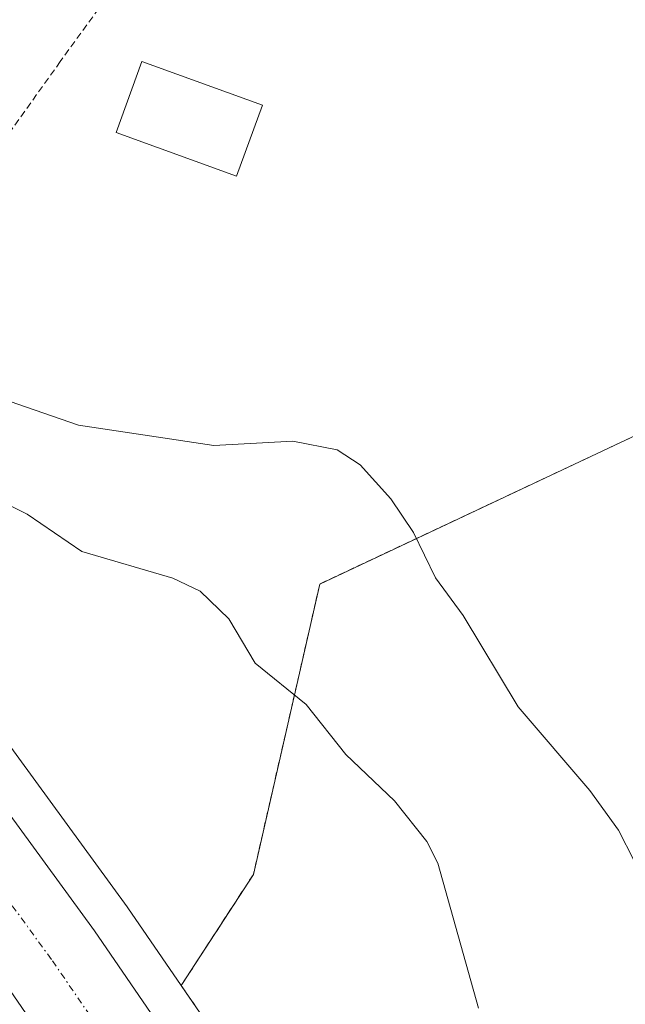
# Model space of a CAD drawing. Units: metres. Extents: x 671734 to 675200, y 4751400 to 4753799.
# Drawn here: x 672270 to 672314, y 4751605 to 4751677 of the extents above; entities that cross this region are included whole.
import ezdxf

# ---------------------------------------------------------------- set-up
doc = ezdxf.new("R2010")
doc.units = ezdxf.units.M
doc.header["$MEASUREMENT"] = 0
doc.linetypes.add('TRAZO_Y_PUNTO', pattern=[1, 0.5, -0.25, 0, -0.25])
doc.linetypes.add('TRAZOS', pattern=[0.75, 0.5, -0.25])
for name, color, linetype, lineweight in [('Alambrada', 19, 'TRAZOS', 0), ('Arbolado forestal', 92, 'TRAZOS', 0), ('Arbolado forestal CxS', 92, 'Continuous', 0), ('Carretera de calzada única', 19, 'Continuous', 13), ('Carretera de calzada única Cxs', 19, 'Continuous', 13), ('Carretera de calzada única eje', 19, 'TRAZO_Y_PUNTO', 0), ('Curva de nivel normal', 36, 'Continuous', 0), ('Edificación', 1, 'Continuous', 13), ('Edificación Cxs', 1, 'Continuous', 13), ('Núcleo urbano', 19, 'Continuous', 0), ('Núcleo urbano CxS', 19, 'Continuous', 0), ('Prado', 92, 'Continuous', 0), ('Prado CxS', 92, 'Continuous', 0)]:
    doc.layers.add(name, color=color, linetype=linetype, lineweight=lineweight)

# ---------------------------------------------------------------- blocks, each defined once
blk = doc.blocks.new('*U150')
at = {"layer": 'Prado CxS', "color": 92, "linetype": 'Continuous', "lineweight": 0}
blk.add_polyline3d([(672342.578, 4751698.42, 892.51), (672376.113, 4751660.133, 899.452), (672328.554, 4751655.673, 890.599), (672315.97, 4751647.244, 888.366), (672291.745, 4751635.829, 882.318), (672286.855, 4751614.426, 877.057), (672281.544, 4751606.246, 876.317), (672277.625, 4751611.966, 876.459), (672277.574, 4751612.038, 876.458), (672263.892, 4751630.797, 877.48), (672253.55, 4751645.251, 878.995), (672246.484, 4751655.388, 883.017), (672242.358, 4751661.498, 880.341), (672236.177, 4751672.901, 880.564), (672231.483, 4751683.587, 880.906)], dxfattribs=at)
blk = doc.blocks.new('*U153')
at = {"layer": 'Arbolado forestal CxS', "color": 92, "linetype": 'Continuous', "lineweight": 0}
blk.add_polyline3d([(672312.07, 4751536.37, 875.801), (672311.42, 4751544.48, 875.665), (672311.39, 4751544.729, 875.678), (672310.377, 4751550.865, 876.619), (672310.325, 4751551.108, 876.686), (672308.656, 4751557.598, 877.355), (672308.576, 4751557.857, 877.339), (672305.792, 4751565.667, 877.459), (672305.661, 4751565.976, 877.473), (672300.571, 4751576.306, 876.417), (672300.48, 4751576.477, 876.43), (672292.849, 4751589.729, 876.511), (672292.725, 4751589.926, 876.482), (672281.544, 4751606.246, 876.317), (672286.855, 4751614.426, 877.057), (672291.745, 4751635.829, 882.318), (672315.97, 4751647.244, 888.366)], dxfattribs=at)

msp = doc.modelspace()

# ---------------------------------------------------------------- linework, layer by layer
at = {"layer": 'Alambrada', "color": 19, "linetype": 'TRAZOS', "lineweight": 0}
msp.add_polyline3d([(672291.48, 4751726.84, 889.121), (672291.31, 4751722.73, 889.632), (672290.32, 4751711.36, 892.794), (672287.85, 4751700.46, 886.98), (672285.05, 4751695.32, 889.218), (672275.47, 4751678.25, 888.617), (672272.64, 4751674.34, 887.721), (672267.23, 4751666.75, 886.733), (672254.71, 4751651.55, 888.666)], dxfattribs=at)
at = {"layer": 'Arbolado forestal', "color": 92, "linetype": 'TRAZOS', "lineweight": 0}
for points in [[(672342.578, 4751698.42, 892.51), (672376.114, 4751660.133, 899.452), (672328.554, 4751655.673, 890.599), (672315.97, 4751647.244, 888.366), (672291.745, 4751635.829, 882.317), (672286.855, 4751614.426, 877.057), (672281.544, 4751606.246, 876.317)], [(672281.544, 4751606.246, 876.317), (672292.725, 4751589.926, 876.482), (672292.849, 4751589.729, 876.511), (672300.48, 4751576.477, 876.43), (672300.571, 4751576.306, 876.417), (672305.661, 4751565.976, 877.473), (672305.793, 4751565.667, 877.459), (672308.576, 4751557.857, 877.339), (672308.656, 4751557.598, 877.355), (672310.326, 4751551.108, 876.686), (672310.377, 4751550.865, 876.619), (672311.39, 4751544.729, 875.678), (672311.42, 4751544.48, 875.665), (672312.07, 4751536.37, 875.801)]]:
    msp.add_polyline3d(points, dxfattribs=at)
at = {"layer": 'Carretera de calzada única', "color": 19, "linetype": 'Continuous', "lineweight": 13}
for points in [[(672228.71, 4751682.44, 879.559), (672233.48, 4751671.58, 879.122), (672239.79, 4751659.94, 878.51), (672244.01, 4751653.69, 880.048), (672251.1, 4751643.52, 877.424), (672261.46, 4751629.04, 877.088), (672275.15, 4751610.27, 876.436), (672290.25, 4751588.23, 875.997), (672297.88, 4751574.98, 876.088), (672302.97, 4751564.65, 876.375), (672305.75, 4751556.85, 875.813), (672307.42, 4751550.36, 875.944), (672308.43, 4751544.24, 875.697), (672309.08, 4751536.13, 875.535), (672309.04, 4751529.38, 875.451), (672308.42, 4751522.73, 875.396), (672306.6, 4751512.38, 875.152), (672305.07, 4751506.77, 874.908), (672300.42, 4751495.43, 874.627), (672291.47, 4751476.82, 874.211), (672283.89, 4751461.19, 874.09), (672276.13, 4751445.47, 873.733), (672265.62, 4751424.66, 873.393), (672258.812, 4751411.615, 873.286)], [(672301.5, 4751535.85, 875.139), (672300.9, 4751543.32, 875.188), (672300, 4751548.8, 875.254), (672298.5, 4751554.63, 875.284), (672295.98, 4751561.69, 875.507), (672291.19, 4751571.41, 875.653), (672283.83, 4751584.19, 875.984), (672268.96, 4751605.88, 876.593), (672255.32, 4751624.6, 877.158), (672244.91, 4751639.15, 877.615), (672237.76, 4751649.4, 877.938), (672233.41, 4751655.84, 878.185), (672231.22, 4751659.42, 878.398), (672226.64, 4751668.32, 878.715), (672221.71, 4751679.54, 879.096)]]:
    msp.add_polyline3d(points, dxfattribs=at)
at = {"layer": 'Carretera de calzada única Cxs', "color": 19, "linetype": 'Continuous', "lineweight": 13}
for points in [[(672228.71, 4751682.44, 879.559), (672233.48, 4751671.58, 879.122), (672239.79, 4751659.94, 878.51), (672244.01, 4751653.69, 880.048), (672251.1, 4751643.52, 877.424), (672261.46, 4751629.04, 877.088), (672275.15, 4751610.27, 876.436), (672290.25, 4751588.23, 875.997), (672297.88, 4751574.98, 876.088), (672302.97, 4751564.65, 876.375), (672305.75, 4751556.85, 875.813), (672307.42, 4751550.36, 875.944), (672308.43, 4751544.24, 875.697), (672309.08, 4751536.13, 875.535)], [(672301.5, 4751535.85, 875.139), (672300.9, 4751543.32, 875.188), (672300, 4751548.8, 875.254), (672298.5, 4751554.63, 875.284), (672295.98, 4751561.69, 875.507), (672291.19, 4751571.41, 875.653), (672283.83, 4751584.19, 875.984), (672268.96, 4751605.88, 876.593), (672255.32, 4751624.6, 877.158), (672244.91, 4751639.15, 877.615), (672237.76, 4751649.4, 877.938), (672233.41, 4751655.84, 878.185), (672231.22, 4751659.42, 878.398), (672226.64, 4751668.32, 878.715), (672221.71, 4751679.54, 879.096)]]:
    msp.add_polyline3d(points, dxfattribs=at)
at = {"layer": 'Carretera de calzada única eje', "color": 19, "linetype": 'TRAZO_Y_PUNTO', "lineweight": 0}
msp.add_polyline3d([(672225.21, 4751680.99, 878.987), (672227.59, 4751675.56, 878.831), (672230.06, 4751669.95, 878.633), (672232.35, 4751665.5, 878.518), (672235.5, 4751659.68, 878.304), (672236.6, 4751657.89, 878.264), (672240.88, 4751651.54, 877.998), (672244.46, 4751646.42, 877.777), (672248, 4751641.33, 877.647), (672253.21, 4751634.06, 877.474), (672258.39, 4751626.82, 877.203), (672265.21, 4751617.46, 876.972), (672272.06, 4751608.07, 876.678), (672279.49, 4751597.23, 876.432)], dxfattribs=at)
at = {"layer": 'Curva de nivel normal', "color": 36, "linetype": 'Continuous', "lineweight": 0}
for points in [[(672265.09, 4751650.62, 885), (672273.97, 4751647.55, 885), (672283.94, 4751646.04, 885), (672289.76, 4751646.37, 885), (672293.03, 4751645.71, 885), (672294.72, 4751644.61, 885), (672296.97, 4751642.1, 885), (672298.65, 4751639.64, 885), (672300.27, 4751636.29, 885), (672302.31, 4751633.52, 885), (672306.36, 4751626.77, 885), (672311.62, 4751620.62, 885), (672313.73, 4751617.68, 885), (672316.04, 4751613.17, 885)], [(672267.44, 4751642.33, 880), (672270.21, 4751640.98, 880), (672274.23, 4751638.22, 880), (672280.92, 4751636.26, 880), (672282.94, 4751635.31, 880), (672285.05, 4751633.26, 880), (672287, 4751630, 880), (672290.75, 4751626.95, 880), (672293.67, 4751623.26, 880), (672297.24, 4751619.86, 880), (672299.64, 4751616.85, 880), (672300.44, 4751615.26, 880), (672303.44, 4751604.58, 880)]]:
    msp.add_polyline3d(points, dxfattribs=at)
at = {"layer": 'Edificación', "color": 1, "linetype": 'Continuous', "lineweight": 13}
msp.add_polyline3d([(672287.53, 4751671.13, 889.392), (672285.62, 4751665.9, 892.016), (672276.76, 4751669.11, 890.493), (672278.65, 4751674.35, 890.919), (672287.53, 4751671.13, 889.392)], dxfattribs=at)
at = {"layer": 'Edificación Cxs', "color": 1, "linetype": 'Continuous', "lineweight": 13}
msp.add_polyline3d([(672287.53, 4751671.13, 889.392), (672285.62, 4751665.9, 892.016), (672276.76, 4751669.11, 890.493), (672278.65, 4751674.35, 890.919), (672287.53, 4751671.13, 889.392)], close=True, dxfattribs=at)
at = {"layer": 'Núcleo urbano', "color": 19, "linetype": 'Continuous', "lineweight": 0}
for points in [[(672231.483, 4751683.586, 880.906), (672236.177, 4751672.901, 880.564), (672242.358, 4751661.498, 880.34), (672246.484, 4751655.388, 883.017), (672253.551, 4751645.251, 878.995), (672263.892, 4751630.797, 877.48), (672277.574, 4751612.038, 876.458), (672277.625, 4751611.966, 876.459), (672281.544, 4751606.246, 876.317)], [(672281.544, 4751606.246, 876.317), (672292.725, 4751589.926, 876.482), (672292.849, 4751589.729, 876.511), (672300.48, 4751576.477, 876.43), (672300.571, 4751576.306, 876.417), (672305.661, 4751565.976, 877.473), (672305.793, 4751565.667, 877.459), (672308.576, 4751557.857, 877.339), (672308.656, 4751557.598, 877.355), (672310.326, 4751551.108, 876.686), (672310.377, 4751550.865, 876.619), (672311.39, 4751544.729, 875.678), (672311.42, 4751544.48, 875.665), (672312.07, 4751536.37, 875.801)]]:
    msp.add_polyline3d(points, dxfattribs=at)
at = {"layer": 'Núcleo urbano CxS', "color": 19, "linetype": 'Continuous', "lineweight": 0}
msp.add_polyline3d([(672231.483, 4751683.587, 880.906), (672236.177, 4751672.901, 880.564), (672242.358, 4751661.498, 880.341), (672246.484, 4751655.388, 883.017), (672253.55, 4751645.251, 878.995), (672263.892, 4751630.797, 877.48), (672277.574, 4751612.038, 876.458), (672277.625, 4751611.966, 876.459), (672281.544, 4751606.246, 876.317), (672281.544, 4751606.246, 876.317), (672292.725, 4751589.926, 876.482), (672292.849, 4751589.729, 876.511), (672300.48, 4751576.477, 876.43), (672300.571, 4751576.306, 876.417), (672305.661, 4751565.976, 877.473), (672305.792, 4751565.667, 877.459), (672308.576, 4751557.857, 877.339), (672308.656, 4751557.598, 877.355), (672310.325, 4751551.108, 876.686), (672310.377, 4751550.865, 876.619), (672311.39, 4751544.729, 875.678), (672311.42, 4751544.48, 875.665), (672312.07, 4751536.37, 875.801)], dxfattribs=at)
at = {"layer": 'Prado', "color": 92, "linetype": 'Continuous', "lineweight": 0}
for points in [[(672342.578, 4751698.42, 892.51), (672376.114, 4751660.133, 899.452), (672328.554, 4751655.673, 890.599), (672315.97, 4751647.244, 888.366), (672291.745, 4751635.829, 882.317), (672286.855, 4751614.426, 877.057), (672281.544, 4751606.246, 876.317)], [(672231.483, 4751683.586, 880.906), (672236.177, 4751672.901, 880.564), (672242.358, 4751661.498, 880.34), (672246.484, 4751655.388, 883.017), (672253.551, 4751645.251, 878.995), (672263.892, 4751630.797, 877.48), (672277.574, 4751612.038, 876.458), (672277.625, 4751611.966, 876.459), (672281.544, 4751606.246, 876.317)]]:
    msp.add_polyline3d(points, dxfattribs=at)

# ---------------------------------------------------------------- block references
at = {"layer": 'Arbolado forestal CxS', "color": 92, "linetype": 'Continuous', "lineweight": 0}
msp.add_blockref('*U153', (0, 0), dxfattribs=at)
at = {"layer": 'Prado CxS', "color": 92, "linetype": 'Continuous', "lineweight": 0}
msp.add_blockref('*U150', (0, 0), dxfattribs=at)

doc.saveas('drawing.dxf')
